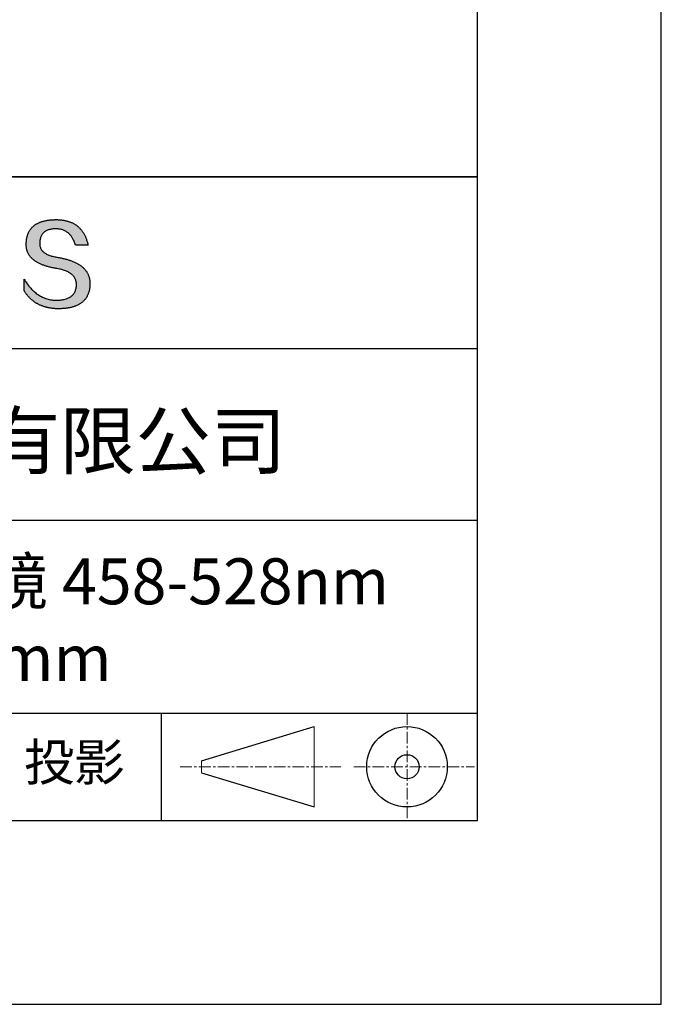
# Model space of a CAD drawing. Units: millimetres. Extents: x 295 to 592, y 19 to 229.
# Drawn here: x 557 to 592, y 19 to 72 of the extents above; entities that cross this region are included whole.
import ezdxf

# ---------------------------------------------------------------- set-up
doc = ezdxf.new("R2010")
doc.units = ezdxf.units.MM
doc.linetypes.add('CENTER', pattern=[10.16, 6.35, -1.27, 1.27, -1.27])
for name, color, linetype in [('1轮廓实线层', 7, 'Continuous'), ('6文字层', 3, 'Continuous'), ('细实线层', 7, 'Continuous')]:
    doc.layers.add(name, color=color, linetype=linetype)
doc.layers.add('3中心线层', color=1, linetype='CENTER', lineweight=9)
doc.layers.add('粗实线层', color=7, linetype='Continuous', lineweight=25)

# ---------------------------------------------------------------- blocks, each defined once
blk = doc.blocks.new('*X7')
at = {"layer": '粗实线层'}
for p, q in [((138.5, -95), (138.5, 95)), ((-138.5, -95), (138.5, -95))]:
    blk.add_line(p, q, dxfattribs=at)
at = {"layer": '细实线层'}
for p, q in [((148.5, -105), (148.5, 105)), ((-148.5, -105), (148.5, -105))]:
    blk.add_line(p, q, dxfattribs=at)

msp = doc.modelspace()

# ---------------------------------------------------------------- hatches: boundary and pattern name
msp.add_hatch(color=256).paths.add_polyline_path([(560.735, 58.409), (560.724, 58.439), (560.712, 58.468), (560.699, 58.498), (560.685, 58.526), (560.671, 58.555), (560.656, 58.583), (560.639, 58.61), (560.622, 58.638), (560.604, 58.664), (560.585, 58.691), (560.566, 58.717), (560.545, 58.742), (560.524, 58.767), (560.501, 58.792), (560.478, 58.816), (560.454, 58.84), (560.429, 58.864), (560.404, 58.887), (560.377, 58.91), (560.35, 58.932), (560.321, 58.954), (560.292, 58.975), (560.262, 58.997), (560.231, 59.017), (560.199, 59.038), (560.167, 59.057), (560.133, 59.077), (560.099, 59.096), (560.063, 59.115), (560.027, 59.133), (559.99, 59.151), (559.952, 59.168), (559.914, 59.185), (559.874, 59.202), (559.834, 59.218), (559.792, 59.234), (559.75, 59.249), (559.707, 59.264), (559.663, 59.279), (559.618, 59.293), (559.573, 59.307), (559.526, 59.32), (559.479, 59.333), (559.431, 59.346), (559.381, 59.358), (559.332, 59.37), (559.281, 59.381), (559.229, 59.392), (559.176, 59.403), (559.123, 59.413), (559.069, 59.423), (559.005, 59.433), (558.943, 59.444), (558.883, 59.456), (558.826, 59.469), (558.77, 59.482), (558.717, 59.497), (558.666, 59.513), (558.617, 59.529), (558.57, 59.547), (558.525, 59.565), (558.482, 59.585), (558.441, 59.605), (558.403, 59.626), (558.366, 59.648), (558.332, 59.672), (558.3, 59.696), (558.27, 59.721), (558.242, 59.747), (558.216, 59.774), (558.192, 59.801), (558.17, 59.83), (558.151, 59.86), (558.133, 59.891), (558.118, 59.922), (558.104, 59.955), (558.093, 59.988), (558.084, 60.023), (558.077, 60.058), (558.073, 60.094), (558.07, 60.132), (558.069, 60.17), (558.071, 60.209), (558.073, 60.256), (558.076, 60.301), (558.082, 60.345), (558.089, 60.388), (558.097, 60.429), (558.108, 60.468), (558.119, 60.506), (558.133, 60.543), (558.148, 60.578), (558.165, 60.612), (558.183, 60.644), (558.203, 60.674), (558.225, 60.703), (558.248, 60.731), (558.273, 60.757), (558.3, 60.782), (558.328, 60.805), (558.358, 60.827), (558.389, 60.847), (558.422, 60.865), (558.457, 60.883), (558.493, 60.898), (558.531, 60.912), (558.571, 60.925), (558.612, 60.936), (558.655, 60.946), (558.7, 60.954), (558.746, 60.961), (558.793, 60.966), (558.843, 60.97), (558.894, 60.972), (558.946, 60.973), (558.997, 60.972), (559.046, 60.969), (559.094, 60.965), (559.141, 60.959), (559.187, 60.951), (559.232, 60.941), (559.275, 60.93), (559.318, 60.917), (559.359, 60.902), (559.4, 60.885), (559.439, 60.867), (559.477, 60.847), (559.514, 60.825), (559.55, 60.802), (559.585, 60.776), (559.618, 60.749), (559.651, 60.72), (559.682, 60.69), (559.713, 60.657), (559.742, 60.623), (559.77, 60.587), (559.797, 60.55), (559.823, 60.51), (559.848, 60.469), (559.871, 60.427), (559.894, 60.382), (559.915, 60.336), (559.935, 60.288), (559.955, 60.238), (559.973, 60.186), (559.99, 60.133), (560.006, 60.078), (560.698, 60.078), (560.689, 60.121), (560.679, 60.164), (560.669, 60.206), (560.658, 60.247), (560.646, 60.288), (560.634, 60.327), (560.621, 60.367), (560.608, 60.405), (560.594, 60.443), (560.58, 60.48), (560.565, 60.517), (560.549, 60.553), (560.533, 60.588), (560.517, 60.622), (560.499, 60.656), (560.481, 60.689), (560.463, 60.721), (560.444, 60.753), (560.424, 60.784), (560.404, 60.815), (560.384, 60.844), (560.362, 60.873), (560.34, 60.902), (560.318, 60.929), (560.295, 60.956), (560.271, 60.982), (560.247, 61.008), (560.222, 61.033), (560.197, 61.057), (560.171, 61.081), (560.144, 61.103), (560.117, 61.126), (560.09, 61.147), (560.062, 61.168), (560.033, 61.188), (560.003, 61.208), (559.973, 61.226), (559.943, 61.244), (559.912, 61.262), (559.88, 61.278), (559.848, 61.295), (559.815, 61.31), (559.782, 61.325), (559.748, 61.339), (559.713, 61.352), (559.678, 61.364), (559.642, 61.376), (559.606, 61.388), (559.569, 61.398), (559.531, 61.408), (559.493, 61.417), (559.455, 61.426), (559.416, 61.434), (559.376, 61.441), (559.336, 61.447), (559.295, 61.453), (559.253, 61.458), (559.211, 61.463), (559.168, 61.466), (559.125, 61.47), (559.081, 61.472), (559.037, 61.474), (558.992, 61.475), (558.946, 61.475), (558.898, 61.474), (558.85, 61.472), (558.803, 61.47), (558.756, 61.467), (558.711, 61.464), (558.666, 61.46), (558.622, 61.456), (558.578, 61.45), (558.536, 61.445), (558.494, 61.438), (558.452, 61.431), (558.412, 61.424), (558.372, 61.416), (558.333, 61.407), (558.295, 61.398), (558.258, 61.388), (558.221, 61.377), (558.185, 61.366), (558.15, 61.354), (558.115, 61.342), (558.082, 61.329), (558.049, 61.315), (558.016, 61.301), (557.985, 61.287), (557.954, 61.271), (557.924, 61.255), (557.895, 61.239), (557.867, 61.222), (557.839, 61.204), (557.812, 61.186), (557.786, 61.167), (557.76, 61.148), (557.735, 61.127), (557.711, 61.107), (557.688, 61.085), (557.665, 61.064), (557.644, 61.041), (557.623, 61.018), (557.602, 60.994), (557.583, 60.97), (557.564, 60.945), (557.546, 60.92), (557.529, 60.894), (557.512, 60.867), (557.496, 60.84), (557.481, 60.812), (557.467, 60.784), (557.453, 60.755), (557.44, 60.725), (557.428, 60.695), (557.417, 60.664), (557.406, 60.632), (557.397, 60.6), (557.388, 60.568), (557.379, 60.535), (557.372, 60.501), (557.365, 60.466), (557.359, 60.431), (557.353, 60.396), (557.349, 60.36), (557.345, 60.323), (557.342, 60.285), (557.339, 60.247), (557.338, 60.209), (557.335, 60.174), (557.334, 60.14), (557.334, 60.106), (557.335, 60.073), (557.336, 60.04), (557.338, 60.007), (557.342, 59.975), (557.346, 59.943), (557.351, 59.912), (557.357, 59.881), (557.364, 59.851), (557.371, 59.82), (557.38, 59.791), (557.39, 59.761), (557.4, 59.732), (557.411, 59.704), (557.424, 59.676), (557.437, 59.648), (557.451, 59.621), (557.466, 59.594), (557.481, 59.567), (557.498, 59.541), (557.516, 59.516), (557.534, 59.49), (557.553, 59.466), (557.574, 59.441), (557.595, 59.417), (557.617, 59.393), (557.64, 59.37), (557.664, 59.347), (557.689, 59.325), (557.714, 59.303), (557.741, 59.281), (557.768, 59.26), (557.796, 59.239), (557.826, 59.219), (557.856, 59.199), (557.887, 59.179), (557.919, 59.16), (557.952, 59.141), (557.985, 59.123), (558.02, 59.105), (558.055, 59.087), (558.092, 59.07), (558.129, 59.053), (558.167, 59.037), (558.206, 59.021), (558.246, 59.005), (558.287, 58.99), (558.329, 58.975), (558.372, 58.961), (558.415, 58.947), (558.46, 58.934), (558.505, 58.92), (558.551, 58.908), (558.598, 58.895), (558.646, 58.884), (558.695, 58.872), (558.745, 58.861), (558.796, 58.85), (558.847, 58.84), (558.9, 58.83), (558.953, 58.821), (559.008, 58.812), (559.073, 58.8), (559.136, 58.788), (559.197, 58.774), (559.256, 58.76), (559.313, 58.744), (559.367, 58.728), (559.42, 58.71), (559.471, 58.691), (559.519, 58.672), (559.566, 58.651), (559.61, 58.63), (559.653, 58.607), (559.693, 58.583), (559.731, 58.558), (559.768, 58.533), (559.802, 58.506), (559.834, 58.478), (559.864, 58.449), (559.892, 58.419), (559.918, 58.389), (559.941, 58.357), (559.963, 58.324), (559.983, 58.29), (560, 58.255), (560.016, 58.219), (560.029, 58.182), (560.041, 58.144), (560.05, 58.105), (560.057, 58.065), (560.062, 58.024), (560.066, 57.982), (560.067, 57.938), (560.064, 57.887), (560.06, 57.838), (560.054, 57.79), (560.045, 57.744), (560.035, 57.699), (560.022, 57.656), (560.008, 57.614), (559.991, 57.574), (559.973, 57.536), (559.952, 57.499), (559.93, 57.463), (559.905, 57.43), (559.879, 57.398), (559.85, 57.367), (559.819, 57.338), (559.786, 57.311), (559.752, 57.285), (559.715, 57.261), (559.676, 57.238), (559.635, 57.217), (559.592, 57.197), (559.548, 57.179), (559.501, 57.163), (559.452, 57.148), (559.401, 57.135), (559.348, 57.123), (559.293, 57.113), (559.236, 57.105), (559.177, 57.098), (559.115, 57.093), (559.052, 57.089), (558.987, 57.087), (558.919, 57.089), (558.851, 57.094), (558.785, 57.101), (558.719, 57.11), (558.654, 57.121), (558.59, 57.134), (558.526, 57.15), (558.464, 57.167), (558.402, 57.187), (558.342, 57.209), (558.282, 57.233), (558.222, 57.26), (558.164, 57.288), (558.107, 57.319), (558.05, 57.352), (557.994, 57.387), (557.939, 57.424), (557.885, 57.464), (557.832, 57.505), (557.78, 57.549), (557.728, 57.595), (557.677, 57.643), (557.627, 57.693), (557.578, 57.746), (557.53, 57.801), (557.482, 57.857), (557.436, 57.916), (557.39, 57.978), (557.345, 58.041), (557.301, 58.106), (557.258, 58.174), (557.215, 58.244), (557.215, 57.611), (557.235, 57.58), (557.254, 57.55), (557.274, 57.521), (557.294, 57.492), (557.315, 57.463), (557.336, 57.435), (557.357, 57.408), (557.378, 57.381), (557.4, 57.354), (557.422, 57.328), (557.445, 57.302), (557.467, 57.277), (557.49, 57.252), (557.514, 57.228), (557.537, 57.204), (557.562, 57.181), (557.586, 57.158), (557.611, 57.136), (557.635, 57.114), (557.661, 57.093), (557.686, 57.072), (557.712, 57.052), (557.739, 57.032), (557.765, 57.012), (557.792, 56.993), (557.819, 56.975), (557.847, 56.957), (557.875, 56.939), (557.903, 56.922), (557.931, 56.906), (557.96, 56.89), (557.989, 56.874), (558.019, 56.859), (558.048, 56.844), (558.078, 56.83), (558.109, 56.817), (558.139, 56.803), (558.171, 56.791), (558.202, 56.778), (558.234, 56.767), (558.266, 56.755), (558.298, 56.745), (558.33, 56.734), (558.363, 56.724), (558.397, 56.715), (558.43, 56.706), (558.464, 56.698), (558.498, 56.69), (558.533, 56.682), (558.568, 56.676), (558.603, 56.669), (558.638, 56.663), (558.674, 56.658), (558.71, 56.653), (558.747, 56.648), (558.783, 56.644), (558.821, 56.64), (558.858, 56.637), (558.896, 56.635), (558.934, 56.632), (558.972, 56.631), (559.011, 56.629), (559.05, 56.629), (559.089, 56.629), (559.141, 56.629), (559.193, 56.63), (559.244, 56.631), (559.294, 56.634), (559.343, 56.637), (559.391, 56.64), (559.439, 56.645), (559.485, 56.65), (559.531, 56.655), (559.576, 56.662), (559.621, 56.669), (559.664, 56.676), (559.707, 56.684), (559.749, 56.693), (559.79, 56.703), (559.83, 56.713), (559.869, 56.724), (559.908, 56.736), (559.945, 56.748), (559.982, 56.761), (560.018, 56.774), (560.054, 56.788), (560.088, 56.803), (560.122, 56.819), (560.155, 56.835), (560.187, 56.852), (560.218, 56.869), (560.248, 56.888), (560.278, 56.906), (560.307, 56.926), (560.335, 56.946), (560.362, 56.967), (560.388, 56.988), (560.414, 57.011), (560.438, 57.033), (560.462, 57.057), (560.485, 57.081), (560.508, 57.106), (560.529, 57.131), (560.55, 57.157), (560.569, 57.184), (560.588, 57.211), (560.607, 57.24), (560.624, 57.268), (560.64, 57.298), (560.656, 57.328), (560.671, 57.359), (560.685, 57.39), (560.698, 57.422), (560.711, 57.455), (560.723, 57.488), (560.733, 57.522), (560.743, 57.557), (560.753, 57.592), (560.761, 57.628), (560.769, 57.665), (560.775, 57.702), (560.781, 57.74), (560.786, 57.779), (560.791, 57.818), (560.794, 57.858), (560.797, 57.899), (560.799, 57.94), (560.8, 57.982), (560.8, 58.017), (560.799, 58.052), (560.798, 58.087), (560.795, 58.121), (560.792, 58.154), (560.788, 58.188), (560.783, 58.22), (560.777, 58.253), (560.77, 58.285), (560.763, 58.316), (560.754, 58.348), (560.745, 58.378), (560.743, 58.385)])

# ---------------------------------------------------------------- linework, layer by layer
for points in [[(557.338, 60.209), (557.339, 60.247), (557.342, 60.285), (557.345, 60.323), (557.349, 60.36), (557.353, 60.396), (557.359, 60.431), (557.365, 60.466), (557.372, 60.501), (557.379, 60.535), (557.388, 60.568), (557.397, 60.6), (557.406, 60.632), (557.417, 60.664), (557.428, 60.695), (557.44, 60.725), (557.453, 60.755), (557.467, 60.784), (557.481, 60.812), (557.496, 60.84), (557.512, 60.867), (557.529, 60.894), (557.546, 60.92), (557.564, 60.945), (557.583, 60.97), (557.602, 60.994), (557.623, 61.018), (557.644, 61.041), (557.665, 61.064), (557.688, 61.085), (557.711, 61.107), (557.735, 61.127), (557.76, 61.148), (557.786, 61.167), (557.812, 61.186), (557.839, 61.204), (557.867, 61.222), (557.895, 61.239), (557.924, 61.255), (557.954, 61.271), (557.985, 61.287), (558.016, 61.301), (558.049, 61.315), (558.082, 61.329), (558.115, 61.342), (558.15, 61.354), (558.185, 61.366), (558.221, 61.377), (558.258, 61.388), (558.295, 61.398), (558.333, 61.407), (558.372, 61.416), (558.412, 61.424), (558.452, 61.431), (558.494, 61.438), (558.536, 61.445), (558.578, 61.45), (558.622, 61.456), (558.666, 61.46), (558.711, 61.464), (558.756, 61.467), (558.803, 61.47), (558.85, 61.472), (558.898, 61.474), (558.946, 61.475)], [(558.946, 61.475), (558.992, 61.475), (559.037, 61.474), (559.081, 61.472), (559.125, 61.47), (559.168, 61.466), (559.211, 61.463), (559.253, 61.458), (559.295, 61.453), (559.336, 61.447), (559.376, 61.441), (559.416, 61.434), (559.455, 61.426), (559.493, 61.417), (559.531, 61.408), (559.569, 61.398), (559.606, 61.388), (559.642, 61.376), (559.678, 61.364), (559.713, 61.352), (559.748, 61.339), (559.782, 61.325), (559.815, 61.31), (559.848, 61.295), (559.88, 61.278), (559.912, 61.262), (559.943, 61.244), (559.973, 61.226), (560.003, 61.208), (560.033, 61.188), (560.062, 61.168), (560.09, 61.147), (560.117, 61.126), (560.144, 61.103), (560.171, 61.081), (560.197, 61.057), (560.222, 61.033), (560.247, 61.008), (560.271, 60.982), (560.295, 60.956), (560.318, 60.929), (560.34, 60.902), (560.362, 60.873), (560.384, 60.844), (560.404, 60.815), (560.424, 60.784), (560.444, 60.753), (560.463, 60.721), (560.481, 60.689), (560.499, 60.656), (560.517, 60.622), (560.533, 60.588), (560.549, 60.553), (560.565, 60.517), (560.58, 60.48), (560.594, 60.443), (560.608, 60.405), (560.621, 60.367), (560.634, 60.327), (560.646, 60.288), (560.658, 60.247), (560.669, 60.206), (560.679, 60.164), (560.689, 60.121), (560.698, 60.078)], [(560.006, 60.078), (559.99, 60.133), (559.973, 60.186), (559.955, 60.238), (559.935, 60.288), (559.915, 60.336), (559.894, 60.382), (559.871, 60.427), (559.848, 60.469), (559.823, 60.51), (559.797, 60.55), (559.77, 60.587), (559.742, 60.623), (559.713, 60.657), (559.682, 60.69), (559.651, 60.72), (559.618, 60.749), (559.585, 60.776), (559.55, 60.802), (559.514, 60.825), (559.477, 60.847), (559.439, 60.867), (559.4, 60.885), (559.359, 60.902), (559.318, 60.917), (559.275, 60.93), (559.232, 60.941), (559.187, 60.951), (559.141, 60.959), (559.094, 60.965), (559.046, 60.969), (558.997, 60.972), (558.946, 60.973), (558.894, 60.972), (558.843, 60.97), (558.793, 60.966), (558.746, 60.961), (558.7, 60.954), (558.655, 60.946), (558.612, 60.936), (558.571, 60.925), (558.531, 60.912), (558.493, 60.898), (558.457, 60.883), (558.422, 60.865), (558.389, 60.847), (558.358, 60.827), (558.328, 60.805), (558.3, 60.782), (558.273, 60.757), (558.248, 60.731), (558.225, 60.703), (558.203, 60.674), (558.183, 60.644), (558.165, 60.612), (558.148, 60.578), (558.133, 60.543), (558.119, 60.506), (558.108, 60.468), (558.097, 60.429), (558.089, 60.388), (558.082, 60.345), (558.076, 60.301), (558.073, 60.256), (558.071, 60.209)], [(559.008, 58.812), (558.953, 58.821), (558.9, 58.83), (558.847, 58.84), (558.796, 58.85), (558.745, 58.861), (558.695, 58.872), (558.646, 58.884), (558.598, 58.895), (558.551, 58.908), (558.505, 58.92), (558.46, 58.934), (558.415, 58.947), (558.372, 58.961), (558.329, 58.975), (558.287, 58.99), (558.246, 59.005), (558.206, 59.021), (558.167, 59.037), (558.129, 59.053), (558.092, 59.07), (558.055, 59.087), (558.02, 59.105), (557.985, 59.123), (557.952, 59.141), (557.919, 59.16), (557.887, 59.179), (557.856, 59.199), (557.826, 59.219), (557.796, 59.239), (557.768, 59.26), (557.741, 59.281), (557.714, 59.303), (557.689, 59.325), (557.664, 59.347), (557.64, 59.37), (557.617, 59.393), (557.595, 59.417), (557.574, 59.441), (557.553, 59.466), (557.534, 59.49), (557.516, 59.516), (557.498, 59.541), (557.481, 59.567), (557.466, 59.594), (557.451, 59.621), (557.437, 59.648), (557.424, 59.676), (557.411, 59.704), (557.4, 59.732), (557.39, 59.761), (557.38, 59.791), (557.371, 59.82), (557.364, 59.851), (557.357, 59.881), (557.351, 59.912), (557.346, 59.943), (557.342, 59.975), (557.338, 60.007), (557.336, 60.04), (557.335, 60.073), (557.334, 60.106), (557.334, 60.14), (557.335, 60.174), (557.338, 60.209)], [(558.071, 60.209), (558.069, 60.17), (558.07, 60.132), (558.073, 60.094), (558.077, 60.058), (558.084, 60.023), (558.093, 59.988), (558.104, 59.955), (558.118, 59.922), (558.133, 59.891), (558.151, 59.86), (558.17, 59.83), (558.192, 59.801), (558.216, 59.774), (558.242, 59.747), (558.27, 59.721), (558.3, 59.696), (558.332, 59.672), (558.366, 59.648), (558.403, 59.626), (558.441, 59.605), (558.482, 59.585), (558.525, 59.565), (558.57, 59.547), (558.617, 59.529), (558.666, 59.513), (558.717, 59.497), (558.77, 59.482), (558.826, 59.469), (558.883, 59.456), (558.943, 59.444), (559.005, 59.433), (559.069, 59.423)], [(560.698, 60.078), (560.697, 60.078), (560.696, 60.078), (560.693, 60.078), (560.69, 60.078), (560.686, 60.078), (560.681, 60.078), (560.675, 60.078), (560.668, 60.078), (560.661, 60.078), (560.652, 60.078), (560.644, 60.078), (560.634, 60.078), (560.624, 60.078), (560.613, 60.078), (560.602, 60.078), (560.59, 60.078), (560.577, 60.078), (560.564, 60.078), (560.537, 60.078), (560.509, 60.078), (560.479, 60.078), (560.448, 60.078), (560.416, 60.078), (560.352, 60.078), (560.287, 60.078), (560.255, 60.078), (560.225, 60.078), (560.195, 60.078), (560.166, 60.078), (560.139, 60.078), (560.126, 60.078), (560.114, 60.078), (560.102, 60.078), (560.09, 60.078), (560.08, 60.078), (560.069, 60.078), (560.06, 60.078), (560.051, 60.078), (560.043, 60.078), (560.035, 60.078), (560.029, 60.078), (560.023, 60.078), (560.018, 60.078), (560.013, 60.078), (560.01, 60.078), (560.008, 60.078), (560.006, 60.078), (560.006, 60.078)], [(559.069, 59.423), (559.123, 59.413), (559.176, 59.403), (559.229, 59.392), (559.281, 59.381), (559.332, 59.37), (559.381, 59.358), (559.431, 59.346), (559.479, 59.333), (559.526, 59.32), (559.573, 59.307), (559.618, 59.293), (559.663, 59.279), (559.707, 59.264), (559.75, 59.249), (559.792, 59.234), (559.834, 59.218), (559.874, 59.202), (559.914, 59.185), (559.952, 59.168), (559.99, 59.151), (560.027, 59.133), (560.063, 59.115), (560.099, 59.096), (560.133, 59.077), (560.167, 59.057), (560.199, 59.038), (560.231, 59.017), (560.262, 58.997), (560.292, 58.975), (560.321, 58.954), (560.35, 58.932), (560.377, 58.91), (560.404, 58.887), (560.429, 58.864), (560.454, 58.84), (560.478, 58.816), (560.501, 58.792), (560.524, 58.767), (560.545, 58.742), (560.566, 58.717), (560.585, 58.691), (560.604, 58.664), (560.622, 58.638), (560.639, 58.61), (560.656, 58.583), (560.671, 58.555), (560.685, 58.526), (560.699, 58.498), (560.712, 58.468), (560.724, 58.439), (560.735, 58.409), (560.745, 58.378), (560.754, 58.348), (560.763, 58.316), (560.77, 58.285), (560.777, 58.253), (560.783, 58.22), (560.788, 58.188), (560.792, 58.154), (560.795, 58.121), (560.798, 58.087), (560.799, 58.052), (560.8, 58.017), (560.8, 57.982)], [(560.067, 57.938), (560.066, 57.982), (560.062, 58.024), (560.057, 58.065), (560.05, 58.105), (560.041, 58.144), (560.029, 58.182), (560.016, 58.219), (560, 58.255), (559.983, 58.29), (559.963, 58.324), (559.941, 58.357), (559.918, 58.389), (559.892, 58.419), (559.864, 58.449), (559.834, 58.478), (559.802, 58.506), (559.768, 58.533), (559.731, 58.558), (559.693, 58.583), (559.653, 58.607), (559.61, 58.63), (559.566, 58.651), (559.519, 58.672), (559.471, 58.691), (559.42, 58.71), (559.367, 58.728), (559.313, 58.744), (559.256, 58.76), (559.197, 58.774), (559.136, 58.788), (559.073, 58.8), (559.008, 58.812)], [(557.215, 58.244), (557.258, 58.174), (557.301, 58.106), (557.345, 58.041), (557.39, 57.978), (557.436, 57.916), (557.482, 57.857), (557.53, 57.801), (557.578, 57.746), (557.627, 57.693), (557.677, 57.643), (557.728, 57.595), (557.78, 57.549), (557.832, 57.505), (557.885, 57.464), (557.939, 57.424), (557.994, 57.387), (558.05, 57.352), (558.107, 57.319), (558.164, 57.288), (558.222, 57.26), (558.282, 57.233), (558.342, 57.209), (558.402, 57.187), (558.464, 57.167), (558.526, 57.15), (558.59, 57.134), (558.654, 57.121), (558.719, 57.11), (558.785, 57.101), (558.851, 57.094), (558.919, 57.089), (558.987, 57.087)], [(557.215, 57.611), (557.215, 57.611), (557.215, 57.613), (557.215, 57.615), (557.215, 57.618), (557.215, 57.622), (557.215, 57.627), (557.215, 57.632), (557.215, 57.638), (557.215, 57.645), (557.215, 57.652), (557.215, 57.661), (557.215, 57.669), (557.215, 57.679), (557.215, 57.689), (557.215, 57.699), (557.215, 57.71), (557.215, 57.733), (557.215, 57.758), (557.215, 57.784), (557.215, 57.811), (557.215, 57.839), (557.215, 57.868), (557.215, 57.927), (557.215, 57.987), (557.215, 58.015), (557.215, 58.044), (557.215, 58.071), (557.215, 58.097), (557.215, 58.122), (557.215, 58.145), (557.215, 58.156), (557.215, 58.166), (557.215, 58.176), (557.215, 58.186), (557.215, 58.194), (557.215, 58.202), (557.215, 58.21), (557.215, 58.217), (557.215, 58.223), (557.215, 58.228), (557.215, 58.233), (557.215, 58.237), (557.215, 58.24), (557.215, 58.242), (557.215, 58.244), (557.215, 58.244)], [(560.8, 57.982), (560.799, 57.94), (560.797, 57.899), (560.794, 57.858), (560.791, 57.818), (560.786, 57.779), (560.781, 57.74), (560.775, 57.702), (560.769, 57.665), (560.761, 57.628), (560.753, 57.592), (560.743, 57.557), (560.733, 57.522), (560.723, 57.488), (560.711, 57.455), (560.698, 57.422), (560.685, 57.39), (560.671, 57.359), (560.656, 57.328), (560.64, 57.298), (560.624, 57.268), (560.607, 57.24), (560.588, 57.211), (560.569, 57.184), (560.55, 57.157), (560.529, 57.131), (560.508, 57.106), (560.485, 57.081), (560.462, 57.057), (560.438, 57.033), (560.414, 57.011), (560.388, 56.988), (560.362, 56.967), (560.335, 56.946), (560.307, 56.926), (560.278, 56.906), (560.248, 56.888), (560.218, 56.869), (560.187, 56.852), (560.155, 56.835), (560.122, 56.819), (560.088, 56.803), (560.054, 56.788), (560.018, 56.774), (559.982, 56.761), (559.945, 56.748), (559.908, 56.736), (559.869, 56.724), (559.83, 56.713), (559.79, 56.703), (559.749, 56.693), (559.707, 56.684), (559.664, 56.676), (559.621, 56.669), (559.576, 56.662), (559.531, 56.655), (559.485, 56.65), (559.439, 56.645), (559.391, 56.64), (559.343, 56.637), (559.294, 56.634), (559.244, 56.631), (559.193, 56.63), (559.141, 56.629), (559.089, 56.629), (559.05, 56.629), (559.011, 56.629), (558.972, 56.631), (558.934, 56.632), (558.896, 56.635), (558.858, 56.637), (558.821, 56.64), (558.783, 56.644), (558.747, 56.648), (558.71, 56.653), (558.674, 56.658), (558.638, 56.663), (558.603, 56.669), (558.568, 56.676), (558.533, 56.682), (558.498, 56.69), (558.464, 56.698), (558.43, 56.706), (558.397, 56.715), (558.363, 56.724), (558.33, 56.734), (558.298, 56.745), (558.266, 56.755), (558.234, 56.767), (558.202, 56.778), (558.171, 56.791), (558.139, 56.803), (558.109, 56.817), (558.078, 56.83), (558.048, 56.844), (558.019, 56.859), (557.989, 56.874), (557.96, 56.89), (557.931, 56.906), (557.903, 56.922), (557.875, 56.939), (557.847, 56.957), (557.819, 56.975), (557.792, 56.993), (557.765, 57.012), (557.739, 57.032), (557.712, 57.052), (557.686, 57.072), (557.661, 57.093), (557.635, 57.114), (557.611, 57.136), (557.586, 57.158), (557.562, 57.181), (557.537, 57.204), (557.514, 57.228), (557.49, 57.252), (557.467, 57.277), (557.445, 57.302), (557.422, 57.328), (557.4, 57.354), (557.378, 57.381), (557.357, 57.408), (557.336, 57.435), (557.315, 57.463), (557.294, 57.492), (557.274, 57.521), (557.254, 57.55), (557.235, 57.58), (557.215, 57.611)], [(558.987, 57.087), (559.052, 57.089), (559.115, 57.093), (559.177, 57.098), (559.236, 57.105), (559.293, 57.113), (559.348, 57.123), (559.401, 57.135), (559.452, 57.148), (559.501, 57.163), (559.548, 57.179), (559.592, 57.197), (559.635, 57.217), (559.676, 57.238), (559.715, 57.261), (559.752, 57.285), (559.786, 57.311), (559.819, 57.338), (559.85, 57.367), (559.879, 57.398), (559.905, 57.43), (559.93, 57.463), (559.952, 57.499), (559.973, 57.536), (559.991, 57.574), (560.008, 57.614), (560.022, 57.656), (560.035, 57.699), (560.045, 57.744), (560.054, 57.79), (560.06, 57.838), (560.064, 57.887), (560.067, 57.938)]]:
    msp.add_lwpolyline(points)
at = {"layer": '1轮廓实线层'}
msp.add_line((441.859, 28.799), (581.859, 28.799), dxfattribs=at)
at = {"layer": '3中心线层', "color": 7, "ltscale": 0.1}
for p, q in [((578.036, 34.64), (578.036, 28.799)), ((565.712, 31.72), (574.436, 31.72)), ((575.148, 31.72), (581.711, 31.72))]:
    msp.add_line(p, q, dxfattribs=at)
at = {"layer": '3中心线层', "color": 7}
for p, q in [((572.988, 29.532), (572.988, 33.907)), ((566.863, 31.391), (566.863, 32.048))]:
    msp.add_line(p, q, dxfattribs=at)
at = {"layer": '粗实线层'}
for p, q in [((506.859, 63.799), (581.859, 63.799)), ((581.859, 63.799), (506.859, 63.799)), ((506.859, 54.466), (581.859, 54.466)), ((506.859, 45.132), (581.859, 45.132)), ((506.859, 34.64), (581.859, 34.64))]:
    msp.add_line(p, q, dxfattribs=at)
at = {"layer": '细实线层'}
for p, q in [((564.677, 34.64), (564.677, 28.799)), ((566.863, 32.048), (572.988, 33.907)), ((566.863, 31.391), (572.988, 29.532))]:
    msp.add_line(p, q, dxfattribs=at)
for radius in [2.187, 0.656]:
    msp.add_circle((578.036, 31.72), radius, dxfattribs=at)

# ---------------------------------------------------------------- block references
at = {"layer": '粗实线层'}
msp.add_blockref('*X7', (443.359, 123.799), dxfattribs=at)

# ---------------------------------------------------------------- texts
at = {"layer": '6文字层', "attachment_point": 5}
for s, insert, char_height, width in [('{\\fMicrosoft YaHei|b0|i0|c134|p34;联合光科技（北京）有限公司}', (544.864, 49.447), 3, 54.93812), ('\\pxt11;{\\fMicrosoft YaHei|b0|i0|c134|p34;石英激光平面反射镜 458-528nm^J\\fMicrosoft YaHei|b0|i0|c0|p34;D=\\fMicrosoft YaHei|b0|i0|c134|p34;25.00\\fMicrosoft YaHei|b0|i0|c0|p34;mm}', (552.439, 39.722), 2.5, 58.87635), ('{\\fSimSun|b0|i0|c134|p2;\\H0.91429x;投影} ', (559.949, 31.964), 2.1875, 17.84856)]:
    msp.add_mtext(s, dxfattribs=dict(at, insert=insert, char_height=char_height, width=width))

doc.saveas('drawing.dxf')
